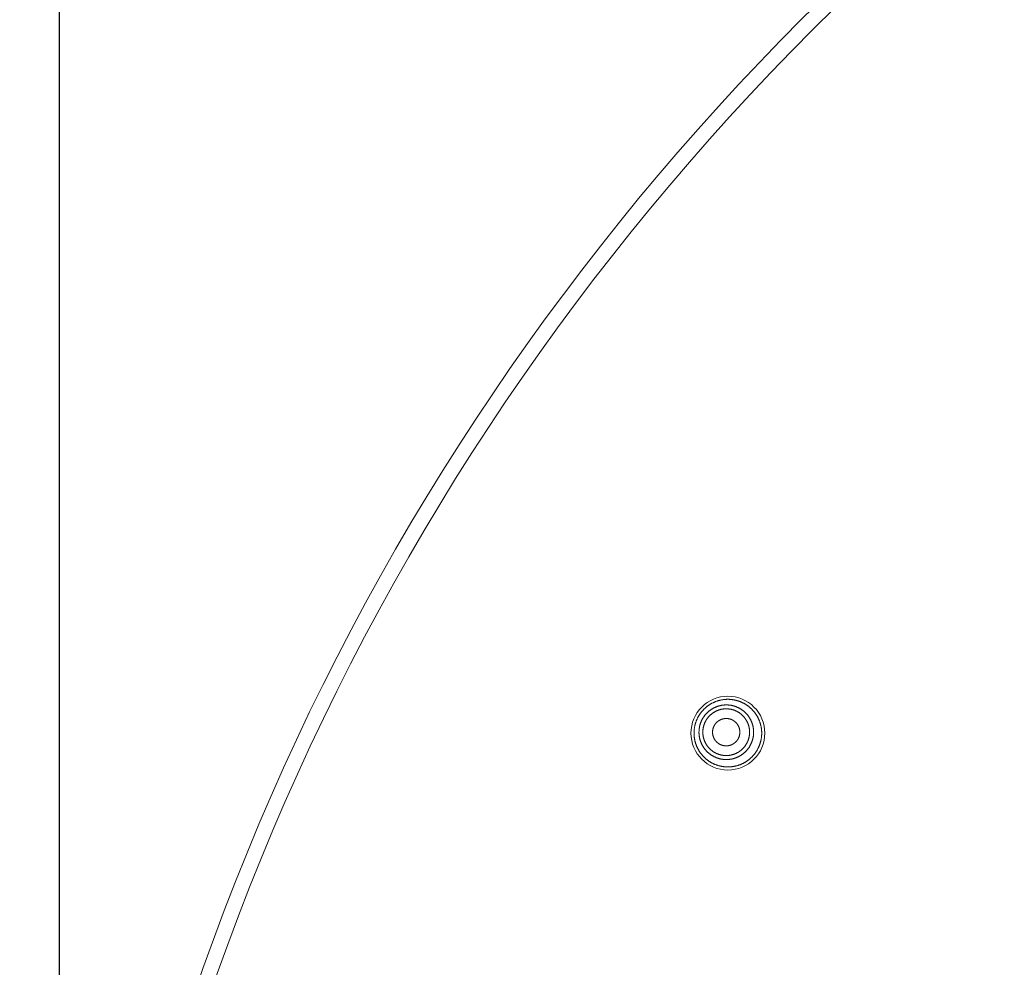
# Model space of a CAD drawing. Units: millimetres. Extents: x 72 to 9921, y -938 to 626.
# Drawn here: x 9104 to 9154, y -494 to -446 of the extents above; entities that cross this region are included whole.
import ezdxf

# ---------------------------------------------------------------- set-up
doc = ezdxf.new("R2010")
doc.units = ezdxf.units.MM
doc.header["$MEASUREMENT"] = 0
doc.layers.add('Dimensions', color=7, linetype='Continuous')
doc.styles.get("Standard").update_dxf_attribs({"font": 'helr45w_0.ttf'})
doc.dimstyles.get("Standard").update_dxf_attribs({"dimscale": 5, "dimtxt": 2.5, "dimasz": 0.8, "dimexe": 1, "dimexo": 1, "dimgap": 1, "dimtad": 2, "dimtih": 1, "dimtoh": 1, "dimdec": 0, "dimzin": 0, "dimdsep": 46, "dimtxsty": 'Standard', "dimblk": 'DOT', "dimcen": 2, "dimclrd": 1, "dimclre": 1, "dimclrt": 1, "dimadec": 0, "dimazin": 0, "dimtfac": 1, "dimtdec": 0, "dimtofl": 0, "dimtmove": 0, "dimatfit": 3, "dimfxl": 1, "dimtolj": 1, "dimtzin": 0, "dimarcsym": 0})

# ---------------------------------------------------------------- blocks, each defined once
blk = doc.blocks.new('_Dot')
at = {"color": 0, "linetype": 'ByBlock', "lineweight": -2}
blk.add_line((-0.5, 0), (-1, 0), dxfattribs=at)
at = {"color": 0, "linetype": 'ByBlock', "const_width": 0.5}
blk.add_lwpolyline([(-0.25, 0, 1), (0.25, 0, 1)], format="xyb", close=True, dxfattribs=at)
blk = doc.blocks.new('*D5')
at = {"layer": 'Dimensions', "color": 1, "lineweight": -2, "transparency": 16777216}
for p, q in [((9106.347, -531.12), (9106.347, -362.52)), ((9360.347, -531.12), (9360.347, -362.52)), ((9110.347, -367.52), (9356.347, -367.52))]:
    blk.add_line(p, q, dxfattribs=at)
at = {"layer": 'Dimensions', "color": 1, "lineweight": -2, "transparency": 16777216, "xscale": 4, "yscale": 4, "zscale": 4, "rotation": 180}
blk.add_blockref('_Dot', (9106.347, -367.52), dxfattribs=at)
at = {"layer": 'Dimensions', "color": 1, "lineweight": -2, "transparency": 16777216, "xscale": 4, "yscale": 4, "zscale": 4}
blk.add_blockref('_Dot', (9360.347, -367.52), dxfattribs=at)
at = {"layer": 'Dimensions', "color": 1, "transparency": 16777216, "insert": (9233.347, -356.27), "char_height": 12.5, "attachment_point": 5}
blk.add_mtext('\\A1;%%C254', dxfattribs=at)

msp = doc.modelspace()

# ---------------------------------------------------------------- linework, layer by layer
at = {"color": 7, "lineweight": 13}
for points in [[(9139.355, -480.489), (9139.336, -480.495), (9139.316, -480.5), (9139.297, -480.506), (9139.278, -480.513), (9139.26, -480.519), (9139.24, -480.526), (9139.221, -480.533), (9139.202, -480.54), (9139.184, -480.547), (9139.165, -480.555), (9139.147, -480.563), (9139.128, -480.571), (9139.11, -480.579), (9139.091, -480.588), (9139.073, -480.596), (9139.056, -480.605), (9139.037, -480.615), (9139.019, -480.623), (9139.002, -480.633), (9138.984, -480.643), (9138.967, -480.652), (9138.949, -480.663), (9138.932, -480.673), (9138.915, -480.683), (9138.898, -480.695), (9138.881, -480.705), (9138.864, -480.717), (9138.847, -480.728), (9138.831, -480.74), (9138.815, -480.751), (9138.799, -480.763), (9138.782, -480.776), (9138.767, -480.788), (9138.751, -480.801), (9138.735, -480.813), (9138.72, -480.826), (9138.705, -480.84), (9138.689, -480.853), (9138.675, -480.866), (9138.66, -480.88), (9138.645, -480.894), (9138.631, -480.907), (9138.617, -480.922), (9138.603, -480.936), (9138.588, -480.95), (9138.574, -480.965), (9138.561, -480.98), (9138.547, -480.995), (9138.534, -481.01), (9138.521, -481.025), (9138.508, -481.041), (9138.495, -481.056), (9138.483, -481.072), (9138.471, -481.088), (9138.459, -481.104), (9138.446, -481.12), (9138.434, -481.136), (9138.423, -481.153), (9138.411, -481.17), (9138.401, -481.187), (9138.389, -481.204), (9138.379, -481.221), (9138.368, -481.237), (9138.358, -481.254), (9138.348, -481.272)], [(9138.553, -481.39), (9138.562, -481.375), (9138.572, -481.359), (9138.582, -481.344), (9138.591, -481.328), (9138.601, -481.314), (9138.611, -481.299), (9138.621, -481.283), (9138.632, -481.269), (9138.643, -481.254), (9138.654, -481.239), (9138.665, -481.225), (9138.677, -481.211), (9138.688, -481.197), (9138.7, -481.184), (9138.712, -481.17), (9138.724, -481.156), (9138.736, -481.143), (9138.749, -481.13), (9138.761, -481.117), (9138.774, -481.104), (9138.787, -481.091), (9138.8, -481.079), (9138.813, -481.066), (9138.827, -481.054), (9138.84, -481.042), (9138.854, -481.03), (9138.868, -481.019), (9138.882, -481.007), (9138.896, -480.996), (9138.911, -480.985), (9138.925, -480.974), (9138.94, -480.963), (9138.955, -480.953), (9138.969, -480.943), (9138.985, -480.933), (9139, -480.923), (9139.015, -480.913), (9139.031, -480.903), (9139.046, -480.894), (9139.062, -480.885), (9139.078, -480.876), (9139.093, -480.867), (9139.11, -480.859), (9139.126, -480.851), (9139.142, -480.842), (9139.159, -480.835), (9139.175, -480.827), (9139.192, -480.82), (9139.209, -480.813), (9139.225, -480.806), (9139.242, -480.799), (9139.259, -480.793), (9139.276, -480.786), (9139.293, -480.78), (9139.31, -480.775), (9139.328, -480.769), (9139.345, -480.764), (9139.363, -480.759), (9139.38, -480.753), (9139.398, -480.749), (9139.415, -480.745), (9139.433, -480.741), (9139.451, -480.736), (9139.468, -480.733), (9139.486, -480.73), (9139.503, -480.726), (9139.522, -480.723), (9139.54, -480.72), (9139.558, -480.718), (9139.575, -480.715), (9139.594, -480.713), (9139.612, -480.712), (9139.63, -480.71), (9139.647, -480.709), (9139.666, -480.708), (9139.684, -480.707), (9139.702, -480.706), (9139.72, -480.706), (9139.738, -480.706), (9139.757, -480.706), (9139.775, -480.706), (9139.793, -480.707), (9139.811, -480.708), (9139.829, -480.709), (9139.847, -480.71), (9139.866, -480.712), (9139.883, -480.713), (9139.901, -480.715), (9139.919, -480.718), (9139.938, -480.72), (9139.955, -480.723), (9139.973, -480.726), (9139.991, -480.73), (9140.009, -480.733), (9140.026, -480.736), (9140.044, -480.74), (9140.062, -480.744), (9140.079, -480.749), (9140.097, -480.753), (9140.115, -480.759), (9140.131, -480.763), (9140.149, -480.769), (9140.166, -480.775), (9140.184, -480.78), (9140.201, -480.786), (9140.218, -480.792), (9140.234, -480.799), (9140.251, -480.806), (9140.268, -480.813), (9140.285, -480.82), (9140.302, -480.827), (9140.318, -480.835), (9140.335, -480.842), (9140.351, -480.85), (9140.367, -480.858), (9140.383, -480.867), (9140.399, -480.876), (9140.414, -480.885), (9140.43, -480.894), (9140.446, -480.903), (9140.462, -480.912), (9140.477, -480.922), (9140.492, -480.932), (9140.507, -480.942), (9140.522, -480.953), (9140.537, -480.963), (9140.551, -480.974), (9140.566, -480.984), (9140.58, -480.996), (9140.594, -481.007), (9140.608, -481.018), (9140.622, -481.03), (9140.636, -481.041), (9140.65, -481.053), (9140.663, -481.066), (9140.677, -481.078), (9140.69, -481.091), (9140.703, -481.103), (9140.716, -481.116), (9140.729, -481.13), (9140.741, -481.142), (9140.753, -481.155), (9140.765, -481.169), (9140.777, -481.183), (9140.788, -481.196), (9140.8, -481.211), (9140.812, -481.225), (9140.822, -481.239), (9140.834, -481.254), (9140.844, -481.268), (9140.855, -481.283), (9140.865, -481.298), (9140.875, -481.313), (9140.885, -481.328), (9140.895, -481.343), (9140.905, -481.359), (9140.914, -481.374), (9140.923, -481.39), (9140.932, -481.406), (9140.941, -481.422), (9140.949, -481.438), (9140.958, -481.454), (9140.966, -481.47), (9140.974, -481.486), (9140.982, -481.503), (9140.989, -481.519), (9140.997, -481.536), (9141.003, -481.553), (9141.01, -481.569), (9141.017, -481.586), (9141.023, -481.604), (9141.029, -481.621), (9141.035, -481.637), (9141.041, -481.654), (9141.046, -481.672), (9141.052, -481.69), (9141.056, -481.707), (9141.061, -481.724), (9141.066, -481.742), (9141.07, -481.76), (9141.074, -481.777), (9141.077, -481.795), (9141.081, -481.812), (9141.085, -481.831), (9141.087, -481.849), (9141.09, -481.866), (9141.093, -481.884), (9141.096, -481.902), (9141.098, -481.92), (9141.1, -481.939), (9141.102, -481.956), (9141.103, -481.975), (9141.104, -481.993), (9141.105, -482.011), (9141.106, -482.029), (9141.106, -482.047), (9141.106, -482.065), (9141.106, -482.084), (9141.106, -482.102)], [(9141.284, -482.967), (9141.293, -482.949), (9141.303, -482.932), (9141.313, -482.914), (9141.322, -482.897), (9141.332, -482.878), (9141.34, -482.86), (9141.349, -482.842), (9141.358, -482.824), (9141.365, -482.806), (9141.374, -482.787), (9141.382, -482.768), (9141.39, -482.75), (9141.397, -482.731), (9141.404, -482.712), (9141.411, -482.693), (9141.418, -482.674), (9141.424, -482.655), (9141.431, -482.635), (9141.436, -482.616), (9141.442, -482.597), (9141.447, -482.578), (9141.453, -482.559), (9141.458, -482.539), (9141.463, -482.519), (9141.467, -482.499), (9141.472, -482.48), (9141.476, -482.46), (9141.48, -482.441), (9141.483, -482.42), (9141.487, -482.4), (9141.491, -482.381), (9141.493, -482.361), (9141.496, -482.341), (9141.499, -482.321), (9141.501, -482.301), (9141.503, -482.281), (9141.505, -482.261), (9141.506, -482.24), (9141.507, -482.221), (9141.509, -482.2), (9141.51, -482.18), (9141.51, -482.16), (9141.51, -482.139), (9141.51, -482.12), (9141.51, -482.099), (9141.51, -482.079), (9141.51, -482.059), (9141.509, -482.039), (9141.507, -482.019), (9141.506, -481.998), (9141.505, -481.978), (9141.503, -481.958), (9141.5, -481.938), (9141.498, -481.919), (9141.496, -481.898), (9141.493, -481.878), (9141.49, -481.859), (9141.487, -481.838), (9141.483, -481.818), (9141.48, -481.799), (9141.476, -481.779), (9141.471, -481.759), (9141.467, -481.739), (9141.462, -481.72), (9141.457, -481.7), (9141.452, -481.681), (9141.447, -481.661), (9141.441, -481.642), (9141.435, -481.622), (9141.43, -481.603), (9141.423, -481.584), (9141.416, -481.565), (9141.41, -481.546), (9141.403, -481.527), (9141.396, -481.508), (9141.388, -481.49), (9141.381, -481.471), (9141.373, -481.452), (9141.365, -481.434), (9141.357, -481.416), (9141.348, -481.397), (9141.339, -481.379), (9141.33, -481.36), (9141.321, -481.343), (9141.312, -481.325), (9141.302, -481.307), (9141.292, -481.289), (9141.282, -481.272), (9141.272, -481.255), (9141.262, -481.237), (9141.251, -481.22), (9141.24, -481.203), (9141.229, -481.186), (9141.218, -481.169), (9141.207, -481.153), (9141.195, -481.136), (9141.183, -481.12), (9141.171, -481.104), (9141.159, -481.088), (9141.147, -481.072), (9141.134, -481.056), (9141.122, -481.04), (9141.108, -481.025), (9141.095, -481.009), (9141.082, -480.994), (9141.069, -480.979), (9141.054, -480.965), (9141.041, -480.95), (9141.027, -480.935), (9141.013, -480.921), (9140.998, -480.907), (9140.984, -480.893), (9140.969, -480.879), (9140.954, -480.865), (9140.939, -480.852), (9140.924, -480.838), (9140.908, -480.826), (9140.893, -480.812), (9140.877, -480.8), (9140.861, -480.787), (9140.846, -480.775), (9140.829, -480.763), (9140.813, -480.751), (9140.797, -480.739), (9140.78, -480.728), (9140.764, -480.715), (9140.747, -480.705), (9140.73, -480.694), (9140.713, -480.683), (9140.695, -480.672), (9140.678, -480.662), (9140.661, -480.652), (9140.643, -480.641), (9140.625, -480.632), (9140.608, -480.622), (9140.59, -480.613), (9140.572, -480.604), (9140.554, -480.595), (9140.536, -480.586), (9140.518, -480.578), (9140.499, -480.569), (9140.48, -480.562), (9140.462, -480.554), (9140.444, -480.546), (9140.424, -480.539), (9140.405, -480.532), (9140.386, -480.525), (9140.367, -480.518), (9140.348, -480.512), (9140.329, -480.505), (9140.31, -480.5), (9140.29, -480.494), (9140.271, -480.488), (9140.251, -480.483), (9140.232, -480.478), (9140.213, -480.473), (9140.193, -480.468), (9140.173, -480.464), (9140.154, -480.46), (9140.134, -480.456), (9140.114, -480.452), (9140.094, -480.449), (9140.074, -480.445), (9140.054, -480.443), (9140.034, -480.44), (9140.014, -480.437), (9139.994, -480.435), (9139.974, -480.433), (9139.954, -480.431), (9139.934, -480.43), (9139.913, -480.429), (9139.894, -480.427), (9139.873, -480.426), (9139.853, -480.426), (9139.833, -480.426), (9139.813, -480.426), (9139.793, -480.426), (9139.773, -480.426), (9139.753, -480.426), (9139.732, -480.428), (9139.713, -480.429), (9139.692, -480.43), (9139.672, -480.431), (9139.652, -480.433), (9139.632, -480.435), (9139.612, -480.437), (9139.592, -480.441), (9139.572, -480.443), (9139.552, -480.446), (9139.533, -480.449), (9139.512, -480.452), (9139.492, -480.456), (9139.472, -480.46), (9139.453, -480.464), (9139.434, -480.468), (9139.414, -480.474), (9139.394, -480.478), (9139.375, -480.484), (9139.355, -480.489)], [(9138.348, -481.272), (9138.338, -481.289), (9138.328, -481.307), (9138.319, -481.325), (9138.309, -481.342), (9138.3, -481.36), (9138.291, -481.378), (9138.283, -481.397), (9138.274, -481.415), (9138.266, -481.433), (9138.257, -481.452), (9138.249, -481.47), (9138.243, -481.489), (9138.235, -481.508), (9138.228, -481.526), (9138.221, -481.545), (9138.214, -481.564), (9138.208, -481.583), (9138.202, -481.603), (9138.195, -481.622), (9138.189, -481.641), (9138.184, -481.66), (9138.179, -481.68), (9138.173, -481.699), (9138.168, -481.718), (9138.164, -481.738), (9138.16, -481.758), (9138.156, -481.778), (9138.152, -481.798), (9138.148, -481.817), (9138.144, -481.837), (9138.141, -481.857), (9138.138, -481.876), (9138.135, -481.897), (9138.133, -481.917), (9138.13, -481.936), (9138.129, -481.957), (9138.127, -481.977), (9138.125, -481.996), (9138.124, -482.017), (9138.123, -482.037), (9138.122, -482.057), (9138.121, -482.077), (9138.121, -482.097), (9138.121, -482.118), (9138.121, -482.138), (9138.121, -482.158), (9138.122, -482.178), (9138.123, -482.198), (9138.124, -482.218), (9138.125, -482.239), (9138.127, -482.258), (9138.128, -482.279), (9138.13, -482.299), (9138.133, -482.318), (9138.135, -482.339), (9138.138, -482.358), (9138.141, -482.378), (9138.144, -482.398), (9138.148, -482.418), (9138.152, -482.438), (9138.155, -482.458), (9138.159, -482.477), (9138.164, -482.497), (9138.168, -482.517), (9138.173, -482.536), (9138.178, -482.555), (9138.184, -482.575), (9138.189, -482.594), (9138.195, -482.614), (9138.201, -482.633), (9138.207, -482.652), (9138.214, -482.671), (9138.221, -482.69), (9138.228, -482.709), (9138.235, -482.728), (9138.242, -482.746), (9138.249, -482.766), (9138.257, -482.784), (9138.265, -482.802), (9138.274, -482.82), (9138.282, -482.839), (9138.29, -482.857), (9138.3, -482.876), (9138.309, -482.893), (9138.318, -482.912), (9138.328, -482.929), (9138.337, -482.947), (9138.348, -482.964), (9138.358, -482.981), (9138.368, -482.999), (9138.379, -483.016), (9138.389, -483.033), (9138.401, -483.05), (9138.411, -483.067), (9138.423, -483.084), (9138.434, -483.1), (9138.446, -483.116), (9138.459, -483.133), (9138.47, -483.149), (9138.482, -483.165), (9138.495, -483.18), (9138.508, -483.196), (9138.521, -483.211), (9138.534, -483.227), (9138.547, -483.242), (9138.561, -483.257), (9138.574, -483.272), (9138.588, -483.286), (9138.602, -483.301), (9138.616, -483.315), (9138.63, -483.329), (9138.645, -483.343), (9138.66, -483.358), (9138.675, -483.371), (9138.69, -483.384), (9138.705, -483.398), (9138.72, -483.411), (9138.736, -483.424), (9138.751, -483.436), (9138.767, -483.449), (9138.783, -483.462), (9138.799, -483.474), (9138.815, -483.486), (9138.832, -483.498), (9138.848, -483.509), (9138.865, -483.521), (9138.882, -483.533), (9138.899, -483.543), (9138.916, -483.554), (9138.933, -483.565), (9138.95, -483.575), (9138.967, -483.585), (9138.985, -483.595), (9139.003, -483.605), (9139.02, -483.614), (9139.038, -483.624), (9139.056, -483.633), (9139.075, -483.642), (9139.092, -483.651), (9139.11, -483.659), (9139.129, -483.668), (9139.148, -483.676), (9139.166, -483.683), (9139.185, -483.691), (9139.203, -483.698), (9139.223, -483.706), (9139.242, -483.713), (9139.261, -483.719), (9139.28, -483.726), (9139.299, -483.732), (9139.318, -483.739), (9139.337, -483.744), (9139.357, -483.75), (9139.376, -483.755), (9139.395, -483.76), (9139.415, -483.765), (9139.435, -483.77), (9139.455, -483.774), (9139.474, -483.779), (9139.494, -483.782), (9139.514, -483.786), (9139.534, -483.789), (9139.553, -483.793), (9139.574, -483.796), (9139.594, -483.798), (9139.613, -483.801), (9139.634, -483.803), (9139.654, -483.805), (9139.674, -483.807), (9139.694, -483.809), (9139.714, -483.811), (9139.734, -483.811), (9139.755, -483.813), (9139.775, -483.813), (9139.795, -483.813), (9139.815, -483.813), (9139.835, -483.813), (9139.856, -483.813), (9139.876, -483.813), (9139.895, -483.812), (9139.916, -483.811), (9139.936, -483.809), (9139.956, -483.807), (9139.976, -483.806), (9139.996, -483.804), (9140.016, -483.802), (9140.037, -483.799), (9140.056, -483.796), (9140.076, -483.794), (9140.096, -483.79), (9140.116, -483.787), (9140.136, -483.783), (9140.156, -483.78), (9140.176, -483.775), (9140.196, -483.771), (9140.215, -483.766), (9140.234, -483.761), (9140.254, -483.756), (9140.274, -483.751)], [(9138.719, -481.486), (9138.727, -481.473), (9138.736, -481.46), (9138.743, -481.447), (9138.752, -481.433), (9138.76, -481.421), (9138.769, -481.408), (9138.778, -481.395), (9138.787, -481.383), (9138.796, -481.37), (9138.805, -481.357), (9138.815, -481.345), (9138.825, -481.334), (9138.835, -481.321), (9138.845, -481.309), (9138.855, -481.297), (9138.865, -481.286), (9138.876, -481.275), (9138.886, -481.264), (9138.897, -481.252), (9138.908, -481.241), (9138.919, -481.231), (9138.93, -481.22), (9138.942, -481.209), (9138.954, -481.198), (9138.965, -481.188), (9138.977, -481.178), (9138.989, -481.168), (9139.001, -481.159), (9139.013, -481.149), (9139.025, -481.139), (9139.038, -481.13), (9139.05, -481.121), (9139.063, -481.112), (9139.076, -481.103), (9139.088, -481.094), (9139.102, -481.086), (9139.114, -481.078), (9139.128, -481.07), (9139.141, -481.062), (9139.155, -481.054), (9139.168, -481.046), (9139.181, -481.039), (9139.195, -481.031), (9139.21, -481.025), (9139.223, -481.018), (9139.237, -481.011), (9139.251, -481.005), (9139.265, -480.998), (9139.279, -480.992), (9139.294, -480.986), (9139.308, -480.981), (9139.323, -480.975), (9139.337, -480.97), (9139.352, -480.965), (9139.367, -480.959), (9139.382, -480.955), (9139.397, -480.95), (9139.411, -480.946), (9139.426, -480.942), (9139.441, -480.938), (9139.457, -480.934), (9139.471, -480.93), (9139.487, -480.927), (9139.502, -480.924), (9139.517, -480.92), (9139.532, -480.918), (9139.548, -480.916), (9139.563, -480.914), (9139.579, -480.912), (9139.593, -480.909), (9139.609, -480.907), (9139.625, -480.906), (9139.64, -480.904), (9139.656, -480.904), (9139.671, -480.902), (9139.687, -480.902), (9139.702, -480.901), (9139.718, -480.901), (9139.733, -480.901), (9139.749, -480.901), (9139.764, -480.901), (9139.78, -480.902), (9139.795, -480.902), (9139.811, -480.904), (9139.826, -480.904), (9139.842, -480.906), (9139.857, -480.907), (9139.872, -480.909), (9139.888, -480.911), (9139.903, -480.913), (9139.919, -480.916), (9139.934, -480.918), (9139.949, -480.92), (9139.965, -480.924), (9139.98, -480.927), (9139.995, -480.93), (9140.01, -480.934), (9140.025, -480.938), (9140.04, -480.942), (9140.055, -480.946), (9140.07, -480.95), (9140.085, -480.955), (9140.099, -480.959), (9140.114, -480.965), (9140.128, -480.969), (9140.143, -480.975), (9140.158, -480.981), (9140.172, -480.986), (9140.186, -480.992), (9140.201, -480.998), (9140.215, -481.005), (9140.229, -481.011), (9140.243, -481.017), (9140.257, -481.025), (9140.271, -481.031), (9140.284, -481.038), (9140.298, -481.046), (9140.312, -481.054), (9140.325, -481.062), (9140.339, -481.07), (9140.351, -481.077), (9140.365, -481.086), (9140.378, -481.094), (9140.391, -481.103), (9140.404, -481.112), (9140.416, -481.12), (9140.429, -481.13), (9140.441, -481.139), (9140.454, -481.149), (9140.466, -481.159), (9140.478, -481.167), (9140.489, -481.178), (9140.501, -481.188), (9140.513, -481.198), (9140.524, -481.208), (9140.536, -481.219), (9140.547, -481.23), (9140.558, -481.241), (9140.569, -481.252), (9140.58, -481.263), (9140.59, -481.274), (9140.601, -481.285), (9140.611, -481.297), (9140.621, -481.309), (9140.631, -481.321), (9140.641, -481.333), (9140.651, -481.345), (9140.66, -481.357), (9140.67, -481.369), (9140.679, -481.382), (9140.688, -481.395), (9140.697, -481.408), (9140.705, -481.42), (9140.714, -481.433), (9140.722, -481.446), (9140.731, -481.459), (9140.738, -481.472), (9140.746, -481.486), (9140.754, -481.499), (9140.762, -481.513), (9140.769, -481.527), (9140.776, -481.541), (9140.783, -481.554), (9140.79, -481.568), (9140.796, -481.583), (9140.803, -481.596), (9140.809, -481.611), (9140.815, -481.625), (9140.821, -481.639), (9140.827, -481.654), (9140.832, -481.668), (9140.837, -481.683), (9140.842, -481.697), (9140.847, -481.712), (9140.851, -481.727), (9140.856, -481.742), (9140.861, -481.757), (9140.864, -481.772), (9140.868, -481.787), (9140.872, -481.802), (9140.876, -481.818), (9140.879, -481.832), (9140.882, -481.848), (9140.885, -481.863), (9140.887, -481.878), (9140.89, -481.894), (9140.892, -481.909), (9140.894, -481.924), (9140.896, -481.94), (9140.897, -481.955), (9140.899, -481.971), (9140.9, -481.986), (9140.901, -482.002), (9140.902, -482.017), (9140.903, -482.033), (9140.903, -482.048), (9140.903, -482.064), (9140.903, -482.079), (9140.903, -482.095)], [(9138.37, -482.048), (9138.371, -482.029), (9138.371, -482.012), (9138.372, -481.993), (9138.373, -481.975), (9138.375, -481.957), (9138.376, -481.939), (9138.378, -481.921), (9138.381, -481.903), (9138.383, -481.885), (9138.385, -481.867), (9138.388, -481.85), (9138.392, -481.831), (9138.395, -481.813), (9138.399, -481.796), (9138.402, -481.778), (9138.407, -481.761), (9138.411, -481.743), (9138.415, -481.725), (9138.42, -481.708), (9138.425, -481.69), (9138.43, -481.673), (9138.435, -481.656), (9138.441, -481.638), (9138.448, -481.621), (9138.453, -481.604), (9138.46, -481.587), (9138.466, -481.57), (9138.473, -481.553), (9138.48, -481.536), (9138.487, -481.52), (9138.495, -481.503), (9138.503, -481.487), (9138.51, -481.471), (9138.519, -481.454), (9138.527, -481.438), (9138.536, -481.422), (9138.544, -481.407), (9138.553, -481.39)], [(9138.563, -482.049), (9138.563, -482.033), (9138.563, -482.018), (9138.565, -482.002), (9138.565, -481.987), (9138.567, -481.971), (9138.568, -481.955), (9138.57, -481.94), (9138.572, -481.925), (9138.574, -481.91), (9138.576, -481.894), (9138.578, -481.879), (9138.581, -481.864), (9138.584, -481.848), (9138.587, -481.833), (9138.59, -481.818), (9138.594, -481.802), (9138.597, -481.788), (9138.601, -481.773), (9138.606, -481.758), (9138.61, -481.742), (9138.614, -481.728), (9138.619, -481.713), (9138.624, -481.698), (9138.629, -481.684), (9138.634, -481.669), (9138.639, -481.654), (9138.645, -481.64), (9138.651, -481.625), (9138.657, -481.611), (9138.663, -481.597), (9138.669, -481.583), (9138.676, -481.569), (9138.682, -481.555), (9138.69, -481.541), (9138.697, -481.527), (9138.705, -481.514), (9138.711, -481.5), (9138.719, -481.486)], [(9140.326, -482.414), (9140.32, -482.423), (9140.314, -482.432), (9140.309, -482.441), (9140.303, -482.451), (9140.297, -482.46), (9140.291, -482.469), (9140.284, -482.478), (9140.278, -482.487), (9140.271, -482.495), (9140.264, -482.503), (9140.257, -482.512), (9140.25, -482.52), (9140.243, -482.528), (9140.236, -482.536), (9140.228, -482.544), (9140.221, -482.552), (9140.213, -482.559), (9140.205, -482.567), (9140.197, -482.575), (9140.19, -482.582), (9140.181, -482.589), (9140.173, -482.596), (9140.164, -482.603), (9140.156, -482.61), (9140.147, -482.616), (9140.139, -482.623), (9140.13, -482.629), (9140.121, -482.635), (9140.112, -482.642), (9140.103, -482.647), (9140.094, -482.654), (9140.085, -482.66), (9140.075, -482.664), (9140.065, -482.67), (9140.056, -482.675), (9140.046, -482.681), (9140.036, -482.686), (9140.027, -482.69), (9140.017, -482.695), (9140.007, -482.699), (9139.997, -482.703), (9139.987, -482.707), (9139.977, -482.712), (9139.966, -482.715), (9139.957, -482.719), (9139.946, -482.722), (9139.936, -482.726), (9139.926, -482.728), (9139.915, -482.732), (9139.904, -482.734), (9139.894, -482.737), (9139.883, -482.74), (9139.873, -482.742), (9139.862, -482.744), (9139.852, -482.746), (9139.841, -482.748), (9139.83, -482.75), (9139.819, -482.751), (9139.809, -482.753), (9139.798, -482.753), (9139.787, -482.754), (9139.776, -482.755), (9139.766, -482.755), (9139.754, -482.756), (9139.744, -482.756), (9139.733, -482.757), (9139.722, -482.756), (9139.711, -482.756), (9139.7, -482.755), (9139.689, -482.755), (9139.679, -482.755), (9139.667, -482.753), (9139.657, -482.753), (9139.646, -482.751), (9139.635, -482.75), (9139.624, -482.748), (9139.614, -482.746), (9139.603, -482.744), (9139.593, -482.742), (9139.582, -482.74), (9139.572, -482.737), (9139.561, -482.735), (9139.55, -482.732), (9139.54, -482.728), (9139.529, -482.726), (9139.519, -482.722), (9139.509, -482.719), (9139.499, -482.715), (9139.488, -482.712), (9139.478, -482.707), (9139.469, -482.703), (9139.458, -482.699), (9139.448, -482.695), (9139.438, -482.69), (9139.429, -482.686), (9139.419, -482.681), (9139.409, -482.676), (9139.4, -482.67), (9139.39, -482.665), (9139.381, -482.66), (9139.372, -482.654), (9139.363, -482.648), (9139.354, -482.642), (9139.344, -482.636), (9139.336, -482.63), (9139.327, -482.623), (9139.318, -482.616), (9139.31, -482.61), (9139.301, -482.603), (9139.293, -482.597), (9139.284, -482.59), (9139.276, -482.582), (9139.268, -482.575), (9139.26, -482.568), (9139.253, -482.56), (9139.245, -482.552), (9139.237, -482.544), (9139.23, -482.537), (9139.222, -482.528), (9139.215, -482.52), (9139.208, -482.512), (9139.201, -482.503), (9139.195, -482.495), (9139.188, -482.487), (9139.181, -482.478), (9139.175, -482.469), (9139.169, -482.46), (9139.163, -482.451), (9139.157, -482.442), (9139.151, -482.433), (9139.145, -482.424), (9139.14, -482.414), (9139.135, -482.405), (9139.129, -482.396), (9139.124, -482.386), (9139.119, -482.376), (9139.114, -482.366), (9139.11, -482.356), (9139.106, -482.346), (9139.102, -482.336), (9139.097, -482.326), (9139.093, -482.316), (9139.09, -482.306), (9139.086, -482.296), (9139.082, -482.285), (9139.079, -482.275), (9139.076, -482.265), (9139.073, -482.254), (9139.07, -482.244), (9139.068, -482.233), (9139.065, -482.223), (9139.063, -482.212), (9139.061, -482.202), (9139.059, -482.191), (9139.057, -482.18), (9139.055, -482.169), (9139.053, -482.159), (9139.052, -482.148), (9139.051, -482.137), (9139.05, -482.126), (9139.049, -482.116), (9139.049, -482.104), (9139.049, -482.094), (9139.048, -482.083), (9139.048, -482.072), (9139.048, -482.061), (9139.049, -482.05), (9139.049, -482.039), (9139.049, -482.029), (9139.05, -482.017), (9139.051, -482.007), (9139.052, -481.996), (9139.053, -481.985), (9139.055, -481.974), (9139.057, -481.964), (9139.059, -481.953), (9139.061, -481.942), (9139.063, -481.931), (9139.065, -481.921), (9139.068, -481.91), (9139.07, -481.9), (9139.073, -481.889), (9139.076, -481.879), (9139.079, -481.869), (9139.082, -481.858), (9139.086, -481.848), (9139.09, -481.838), (9139.093, -481.828), (9139.097, -481.817), (9139.102, -481.807), (9139.106, -481.797), (9139.11, -481.787), (9139.115, -481.778), (9139.119, -481.768), (9139.124, -481.758), (9139.129, -481.749), (9139.135, -481.739), (9139.14, -481.73)], [(9139.14, -481.729), (9139.145, -481.72), (9139.151, -481.711), (9139.157, -481.702), (9139.163, -481.693), (9139.169, -481.684), (9139.175, -481.674), (9139.182, -481.666), (9139.188, -481.657), (9139.195, -481.648), (9139.201, -481.64), (9139.209, -481.631), (9139.215, -481.624), (9139.223, -481.615), (9139.23, -481.607), (9139.237, -481.599), (9139.245, -481.591), (9139.253, -481.583), (9139.261, -481.576), (9139.268, -481.568), (9139.276, -481.561), (9139.285, -481.554), (9139.293, -481.547), (9139.302, -481.54), (9139.31, -481.533), (9139.318, -481.527), (9139.327, -481.521), (9139.336, -481.514), (9139.345, -481.508), (9139.354, -481.501), (9139.363, -481.496), (9139.372, -481.49), (9139.381, -481.484), (9139.39, -481.479), (9139.4, -481.473), (9139.409, -481.468), (9139.419, -481.463), (9139.429, -481.458), (9139.438, -481.453), (9139.448, -481.449), (9139.458, -481.444), (9139.469, -481.44), (9139.479, -481.436), (9139.489, -481.432), (9139.499, -481.428), (9139.509, -481.424), (9139.52, -481.421), (9139.53, -481.418), (9139.54, -481.414), (9139.551, -481.412), (9139.561, -481.409), (9139.572, -481.406), (9139.582, -481.403), (9139.593, -481.401), (9139.604, -481.399), (9139.614, -481.397), (9139.625, -481.396), (9139.635, -481.393), (9139.646, -481.392), (9139.657, -481.391), (9139.668, -481.39), (9139.679, -481.389), (9139.689, -481.388), (9139.7, -481.388), (9139.712, -481.387), (9139.722, -481.387), (9139.733, -481.386), (9139.744, -481.387), (9139.755, -481.387), (9139.766, -481.388), (9139.776, -481.388), (9139.787, -481.389), (9139.798, -481.39), (9139.809, -481.391), (9139.819, -481.392), (9139.831, -481.393), (9139.841, -481.396), (9139.852, -481.397), (9139.862, -481.399), (9139.873, -481.401), (9139.884, -481.403), (9139.894, -481.406), (9139.905, -481.408), (9139.915, -481.411), (9139.926, -481.414), (9139.936, -481.418), (9139.946, -481.421), (9139.957, -481.424), (9139.967, -481.428), (9139.977, -481.432), (9139.987, -481.436), (9139.997, -481.44), (9140.008, -481.444), (9140.018, -481.449), (9140.027, -481.453), (9140.037, -481.458), (9140.047, -481.463), (9140.056, -481.468), (9140.066, -481.473), (9140.076, -481.478), (9140.085, -481.484), (9140.094, -481.49), (9140.103, -481.495), (9140.112, -481.501), (9140.121, -481.507), (9140.13, -481.513), (9140.139, -481.52), (9140.148, -481.527), (9140.156, -481.533), (9140.165, -481.54), (9140.173, -481.547), (9140.181, -481.554), (9140.19, -481.561), (9140.198, -481.568), (9140.205, -481.575), (9140.213, -481.583), (9140.221, -481.591), (9140.229, -481.599), (9140.236, -481.607), (9140.243, -481.615), (9140.251, -481.623), (9140.258, -481.631), (9140.265, -481.64), (9140.271, -481.648), (9140.278, -481.657), (9140.284, -481.665), (9140.291, -481.674), (9140.297, -481.683), (9140.303, -481.692), (9140.309, -481.701), (9140.315, -481.71), (9140.32, -481.719), (9140.326, -481.729), (9140.331, -481.738), (9140.336, -481.748), (9140.342, -481.758), (9140.346, -481.767), (9140.351, -481.777), (9140.356, -481.787), (9140.36, -481.797), (9140.364, -481.807), (9140.368, -481.817), (9140.373, -481.827), (9140.376, -481.837), (9140.38, -481.847), (9140.383, -481.858), (9140.387, -481.868), (9140.39, -481.878), (9140.393, -481.889), (9140.396, -481.9), (9140.398, -481.91), (9140.401, -481.921), (9140.403, -481.931), (9140.405, -481.942), (9140.407, -481.952), (9140.409, -481.964), (9140.411, -481.974), (9140.412, -481.985), (9140.414, -481.995), (9140.414, -482.007), (9140.416, -482.017), (9140.416, -482.028), (9140.417, -482.039), (9140.417, -482.05), (9140.418, -482.06), (9140.418, -482.071), (9140.418, -482.082), (9140.417, -482.094), (9140.417, -482.104), (9140.416, -482.115), (9140.416, -482.126), (9140.414, -482.137), (9140.414, -482.147), (9140.412, -482.158), (9140.411, -482.169), (9140.408, -482.179), (9140.407, -482.19), (9140.405, -482.201), (9140.403, -482.212), (9140.401, -482.222), (9140.398, -482.233), (9140.396, -482.244), (9140.393, -482.254), (9140.39, -482.264), (9140.387, -482.275), (9140.383, -482.285), (9140.38, -482.295), (9140.376, -482.306), (9140.373, -482.316), (9140.368, -482.326), (9140.364, -482.336), (9140.36, -482.346), (9140.356, -482.356), (9140.351, -482.366), (9140.346, -482.376), (9140.342, -482.385), (9140.336, -482.395), (9140.331, -482.405), (9140.326, -482.414)], [(9140.923, -482.759), (9140.914, -482.774), (9140.905, -482.79), (9140.895, -482.805), (9140.885, -482.821), (9140.875, -482.836), (9140.865, -482.85), (9140.855, -482.866), (9140.844, -482.88), (9140.833, -482.895), (9140.822, -482.91), (9140.811, -482.924), (9140.799, -482.938), (9140.788, -482.952), (9140.776, -482.965), (9140.764, -482.98), (9140.752, -482.993), (9140.74, -483.006), (9140.727, -483.02), (9140.715, -483.033), (9140.702, -483.045), (9140.689, -483.058), (9140.676, -483.071), (9140.663, -483.083), (9140.649, -483.095), (9140.636, -483.107), (9140.622, -483.119), (9140.608, -483.13), (9140.594, -483.142), (9140.58, -483.153), (9140.565, -483.165), (9140.551, -483.176), (9140.536, -483.186), (9140.521, -483.197), (9140.507, -483.207), (9140.491, -483.217), (9140.476, -483.227), (9140.461, -483.236), (9140.445, -483.246), (9140.43, -483.256), (9140.414, -483.265), (9140.398, -483.273), (9140.383, -483.282), (9140.366, -483.29), (9140.35, -483.299), (9140.334, -483.307), (9140.318, -483.315), (9140.301, -483.322), (9140.284, -483.33), (9140.268, -483.337), (9140.251, -483.344), (9140.234, -483.35), (9140.217, -483.356), (9140.2, -483.363), (9140.183, -483.369), (9140.166, -483.375), (9140.148, -483.38), (9140.131, -483.385), (9140.114, -483.391), (9140.096, -483.396), (9140.078, -483.4), (9140.062, -483.404), (9140.043, -483.409), (9140.025, -483.413), (9140.008, -483.416), (9139.99, -483.42), (9139.973, -483.423), (9139.954, -483.426), (9139.936, -483.429), (9139.918, -483.431), (9139.901, -483.434), (9139.882, -483.436), (9139.864, -483.437), (9139.846, -483.439), (9139.829, -483.44), (9139.81, -483.442), (9139.792, -483.442), (9139.774, -483.443), (9139.756, -483.443), (9139.738, -483.443), (9139.719, -483.443), (9139.702, -483.443), (9139.683, -483.442), (9139.665, -483.442), (9139.647, -483.44), (9139.629, -483.439), (9139.611, -483.437), (9139.593, -483.436), (9139.575, -483.434), (9139.557, -483.432), (9139.539, -483.429), (9139.521, -483.426), (9139.503, -483.423), (9139.485, -483.42), (9139.467, -483.416), (9139.45, -483.413), (9139.432, -483.409), (9139.415, -483.405), (9139.397, -483.4), (9139.379, -483.396), (9139.361, -483.391), (9139.345, -483.386), (9139.327, -483.38), (9139.31, -483.375), (9139.292, -483.369), (9139.275, -483.363), (9139.258, -483.357), (9139.242, -483.351), (9139.225, -483.344), (9139.208, -483.337), (9139.191, -483.33), (9139.174, -483.322), (9139.158, -483.315), (9139.141, -483.307), (9139.125, -483.299), (9139.109, -483.291), (9139.093, -483.282), (9139.077, -483.274), (9139.062, -483.265), (9139.046, -483.256), (9139.03, -483.246), (9139.014, -483.237), (9138.999, -483.227), (9138.984, -483.217), (9138.969, -483.207), (9138.954, -483.197), (9138.939, -483.186), (9138.925, -483.176), (9138.91, -483.165), (9138.896, -483.154), (9138.882, -483.143), (9138.868, -483.131), (9138.854, -483.119), (9138.84, -483.108), (9138.826, -483.096), (9138.813, -483.083), (9138.799, -483.071), (9138.786, -483.058), (9138.773, -483.046), (9138.76, -483.033), (9138.748, -483.02), (9138.736, -483.007), (9138.723, -482.994), (9138.711, -482.98), (9138.699, -482.966), (9138.688, -482.953), (9138.676, -482.939), (9138.665, -482.924), (9138.654, -482.91), (9138.642, -482.896), (9138.632, -482.881), (9138.621, -482.866), (9138.611, -482.851), (9138.601, -482.836), (9138.591, -482.821), (9138.581, -482.806), (9138.571, -482.79), (9138.562, -482.775), (9138.553, -482.759), (9138.544, -482.744), (9138.535, -482.728), (9138.527, -482.712), (9138.518, -482.695), (9138.51, -482.679), (9138.502, -482.663), (9138.494, -482.646), (9138.487, -482.63), (9138.48, -482.613), (9138.473, -482.597), (9138.466, -482.58), (9138.459, -482.563), (9138.453, -482.546), (9138.447, -482.529), (9138.441, -482.512), (9138.435, -482.495), (9138.43, -482.477), (9138.424, -482.46), (9138.42, -482.443), (9138.415, -482.425), (9138.41, -482.407), (9138.406, -482.39), (9138.402, -482.372), (9138.399, -482.354), (9138.395, -482.337), (9138.391, -482.318), (9138.389, -482.301), (9138.386, -482.283), (9138.383, -482.265), (9138.38, -482.247), (9138.378, -482.229), (9138.377, -482.211), (9138.374, -482.193), (9138.373, -482.174), (9138.372, -482.157), (9138.371, -482.139), (9138.37, -482.12), (9138.37, -482.102), (9138.37, -482.084), (9138.37, -482.066), (9138.37, -482.048)], [(9140.746, -482.657), (9140.738, -482.67), (9140.73, -482.684), (9140.722, -482.696), (9140.714, -482.71), (9140.705, -482.722), (9140.697, -482.736), (9140.688, -482.748), (9140.679, -482.76), (9140.67, -482.773), (9140.66, -482.786), (9140.65, -482.798), (9140.641, -482.81), (9140.631, -482.822), (9140.621, -482.834), (9140.611, -482.846), (9140.6, -482.857), (9140.59, -482.868), (9140.579, -482.88), (9140.569, -482.891), (9140.557, -482.902), (9140.547, -482.913), (9140.536, -482.923), (9140.524, -482.934), (9140.512, -482.945), (9140.501, -482.955), (9140.489, -482.965), (9140.477, -482.975), (9140.465, -482.985), (9140.453, -482.995), (9140.441, -483.004), (9140.428, -483.013), (9140.415, -483.022), (9140.403, -483.032), (9140.39, -483.04), (9140.377, -483.049), (9140.364, -483.057), (9140.351, -483.065), (9140.338, -483.074), (9140.324, -483.082), (9140.311, -483.089), (9140.298, -483.097), (9140.284, -483.104), (9140.27, -483.112), (9140.256, -483.119), (9140.243, -483.125), (9140.229, -483.132), (9140.214, -483.139), (9140.2, -483.145), (9140.186, -483.151), (9140.171, -483.157), (9140.157, -483.163), (9140.142, -483.168), (9140.128, -483.173), (9140.114, -483.179), (9140.099, -483.184), (9140.084, -483.188), (9140.069, -483.193), (9140.054, -483.197), (9140.039, -483.201), (9140.025, -483.206), (9140.009, -483.209), (9139.994, -483.213), (9139.979, -483.216), (9139.964, -483.219), (9139.949, -483.222), (9139.934, -483.225), (9139.918, -483.228), (9139.903, -483.23), (9139.887, -483.232), (9139.872, -483.234), (9139.857, -483.236), (9139.841, -483.238), (9139.826, -483.239), (9139.81, -483.24), (9139.795, -483.241), (9139.779, -483.242), (9139.764, -483.242), (9139.748, -483.242), (9139.733, -483.242), (9139.717, -483.242), (9139.702, -483.242), (9139.686, -483.242), (9139.671, -483.241), (9139.655, -483.24), (9139.64, -483.239), (9139.624, -483.238), (9139.608, -483.236), (9139.593, -483.234), (9139.578, -483.232), (9139.562, -483.23), (9139.547, -483.228), (9139.532, -483.226), (9139.517, -483.222), (9139.501, -483.22), (9139.486, -483.216), (9139.471, -483.213), (9139.456, -483.209), (9139.441, -483.206), (9139.426, -483.201), (9139.411, -483.197), (9139.396, -483.193), (9139.381, -483.189), (9139.366, -483.184), (9139.351, -483.179), (9139.337, -483.174), (9139.323, -483.168), (9139.308, -483.163), (9139.294, -483.157), (9139.279, -483.152), (9139.265, -483.145), (9139.251, -483.139), (9139.236, -483.132), (9139.222, -483.126), (9139.209, -483.119), (9139.195, -483.112), (9139.181, -483.105), (9139.167, -483.097), (9139.154, -483.089), (9139.141, -483.082), (9139.127, -483.074), (9139.114, -483.066), (9139.101, -483.057), (9139.088, -483.049), (9139.075, -483.041), (9139.062, -483.032), (9139.049, -483.023), (9139.037, -483.014), (9139.025, -483.004), (9139.012, -482.995), (9139, -482.985), (9138.988, -482.976), (9138.976, -482.965), (9138.965, -482.955), (9138.953, -482.945), (9138.942, -482.935), (9138.93, -482.924), (9138.919, -482.914), (9138.908, -482.902), (9138.897, -482.892), (9138.886, -482.88), (9138.875, -482.869), (9138.865, -482.858), (9138.855, -482.846), (9138.844, -482.835), (9138.834, -482.823), (9138.824, -482.81), (9138.814, -482.799), (9138.805, -482.786), (9138.795, -482.774), (9138.786, -482.761), (9138.778, -482.748), (9138.769, -482.736), (9138.76, -482.723), (9138.752, -482.711), (9138.743, -482.697), (9138.735, -482.684), (9138.727, -482.671), (9138.719, -482.657), (9138.711, -482.644), (9138.704, -482.63), (9138.697, -482.616), (9138.69, -482.602), (9138.682, -482.589), (9138.676, -482.575), (9138.669, -482.561), (9138.663, -482.547), (9138.657, -482.533), (9138.651, -482.519), (9138.645, -482.504), (9138.639, -482.49), (9138.634, -482.475), (9138.628, -482.46), (9138.623, -482.446), (9138.618, -482.431), (9138.614, -482.416), (9138.609, -482.402), (9138.605, -482.386), (9138.601, -482.371), (9138.597, -482.356), (9138.594, -482.341), (9138.59, -482.326), (9138.587, -482.311), (9138.584, -482.295), (9138.581, -482.28), (9138.578, -482.265), (9138.576, -482.25), (9138.574, -482.234), (9138.572, -482.219), (9138.57, -482.204), (9138.568, -482.188), (9138.567, -482.173), (9138.566, -482.157), (9138.564, -482.142), (9138.563, -482.126), (9138.563, -482.111), (9138.563, -482.095), (9138.563, -482.08), (9138.563, -482.064), (9138.563, -482.049)], [(9140.903, -482.095), (9140.902, -482.11), (9140.902, -482.126), (9140.901, -482.141), (9140.9, -482.157), (9140.899, -482.172), (9140.897, -482.188), (9140.896, -482.203), (9140.894, -482.218), (9140.892, -482.234), (9140.89, -482.249), (9140.888, -482.265), (9140.885, -482.28), (9140.882, -482.295), (9140.878, -482.311), (9140.876, -482.325), (9140.872, -482.341), (9140.868, -482.356), (9140.864, -482.371), (9140.86, -482.385), (9140.856, -482.401), (9140.851, -482.416), (9140.847, -482.43), (9140.842, -482.445), (9140.837, -482.459), (9140.832, -482.474), (9140.826, -482.489), (9140.82, -482.503), (9140.815, -482.518), (9140.808, -482.532), (9140.803, -482.546), (9140.797, -482.56), (9140.789, -482.574), (9140.783, -482.589), (9140.776, -482.602), (9140.769, -482.616), (9140.761, -482.629), (9140.754, -482.644), (9140.746, -482.657)], [(9141.106, -482.101), (9141.105, -482.12), (9141.105, -482.137), (9141.104, -482.156), (9141.103, -482.174), (9141.101, -482.192), (9141.1, -482.21), (9141.098, -482.229), (9141.095, -482.246), (9141.093, -482.264), (9141.091, -482.282), (9141.088, -482.3), (9141.084, -482.318), (9141.082, -482.336), (9141.077, -482.353), (9141.074, -482.371), (9141.07, -482.389), (9141.065, -482.406), (9141.061, -482.424), (9141.056, -482.441), (9141.051, -482.459), (9141.046, -482.477), (9141.041, -482.494), (9141.035, -482.511), (9141.029, -482.528), (9141.023, -482.545), (9141.017, -482.562), (9141.01, -482.579), (9141.003, -482.596), (9140.996, -482.613), (9140.989, -482.629), (9140.981, -482.646), (9140.973, -482.662), (9140.966, -482.678), (9140.957, -482.695), (9140.95, -482.711), (9140.94, -482.727), (9140.932, -482.743), (9140.923, -482.759)], [(9140.273, -483.751), (9140.293, -483.745), (9140.312, -483.74), (9140.331, -483.733), (9140.351, -483.728), (9140.37, -483.721), (9140.388, -483.714), (9140.407, -483.707), (9140.427, -483.7), (9140.446, -483.693), (9140.464, -483.685), (9140.483, -483.678), (9140.501, -483.669), (9140.52, -483.661), (9140.538, -483.653), (9140.557, -483.643), (9140.574, -483.635), (9140.592, -483.626), (9140.61, -483.616), (9140.628, -483.607), (9140.645, -483.597), (9140.663, -483.587), (9140.681, -483.577), (9140.697, -483.567), (9140.715, -483.556), (9140.732, -483.546), (9140.749, -483.534), (9140.766, -483.523), (9140.782, -483.512), (9140.799, -483.499), (9140.815, -483.488), (9140.832, -483.476), (9140.848, -483.464), (9140.863, -483.452), (9140.88, -483.439), (9140.895, -483.426), (9140.911, -483.414), (9140.926, -483.4), (9140.941, -483.387), (9140.956, -483.373), (9140.971, -483.36), (9140.986, -483.346), (9141, -483.332), (9141.014, -483.318), (9141.029, -483.303), (9141.043, -483.289), (9141.057, -483.275), (9141.07, -483.26), (9141.083, -483.244), (9141.097, -483.229), (9141.11, -483.214), (9141.123, -483.198), (9141.136, -483.183), (9141.148, -483.167), (9141.161, -483.151), (9141.173, -483.135), (9141.185, -483.119), (9141.196, -483.103), (9141.208, -483.086), (9141.22, -483.069), (9141.231, -483.053), (9141.241, -483.036), (9141.253, -483.019), (9141.264, -483.002), (9141.273, -482.985), (9141.284, -482.967)]]:
    msp.add_lwpolyline(points, dxfattribs=at)
for points in [[(9360.347, -536.12), (9360.347, -465.98), (9303.487, -409.12), (9233.347, -409.12), (9163.207, -409.12), (9106.347, -465.98), (9106.347, -536.12), (9106.347, -606.26), (9163.207, -663.12), (9233.347, -663.12), (9303.487, -663.12), (9360.347, -606.26), (9360.347, -536.12)], [(9359.587, -536.12), (9359.587, -466.4), (9303.068, -409.88), (9233.347, -409.88), (9163.627, -409.88), (9107.107, -466.4), (9107.107, -536.12), (9107.107, -605.84), (9163.627, -662.36), (9233.347, -662.36), (9303.068, -662.36), (9359.587, -605.84), (9359.587, -536.12)], [(9141.667, -482.12), (9141.667, -481.098), (9140.838, -480.27), (9139.817, -480.27), (9138.795, -480.27), (9137.967, -481.098), (9137.967, -482.12), (9137.967, -483.142), (9138.795, -483.97), (9139.817, -483.97), (9140.838, -483.97), (9141.667, -483.142), (9141.667, -482.12)]]:
    msp.add_open_spline(points, degree=3, knots=[0, 0, 0, 0, 1, 1, 1, 2, 2, 2, 3, 3, 3, 4, 4, 4, 4], dxfattribs=at)

# ---------------------------------------------------------------- dimensions: what is measured, and where the dimension line sits
at = {"layer": 'Dimensions'}
dim = msp.add_linear_dim(base=(9360.347, -367.52), p1=(9106.347, -536.12), p2=(9360.347, -536.12), text='%%C<>', dimstyle='Standard', dxfattribs=at)
dim.commit()
dim.dimension.update_dxf_attribs({"geometry": '*D5', "text_midpoint": (9233.347, -356.27)})

doc.saveas('drawing.dxf')
